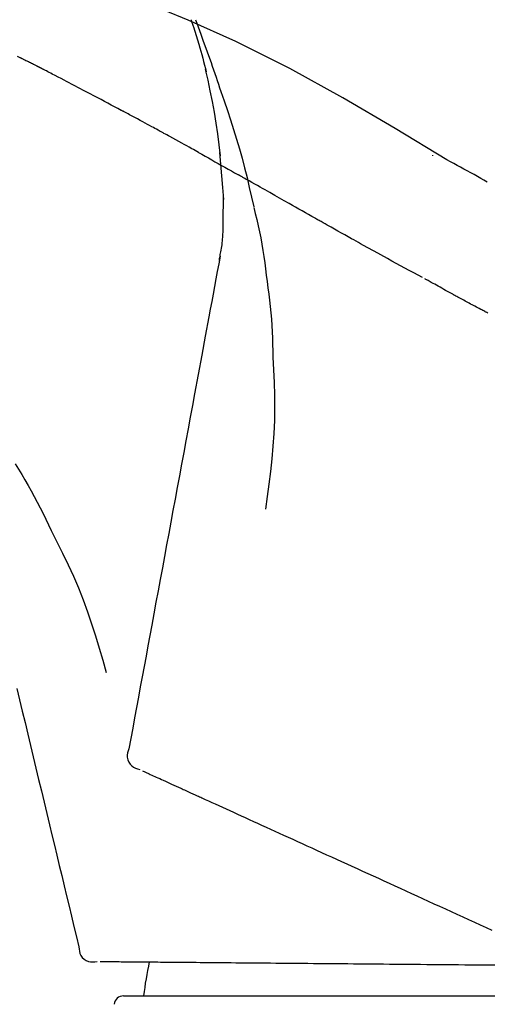
# Model space of a CAD drawing. Units: millimetres. Extents: x -109 to 26472, y -120 to 8847.
# Drawn here: x 20308 to 20333, y 3168 to 3220 of the extents above; entities that cross this region are included whole.
import ezdxf

# ---------------------------------------------------------------- set-up
doc = ezdxf.new("R2010")
doc.units = ezdxf.units.MM
doc.layers.get('DEFPOINTS').update_dxf_attribs({"color": 146})
doc.layers.add('150-機器', color=8, linetype='Continuous')
doc.layers.add('166-寸法B', color=11, linetype='Continuous')
doc.styles.add('KH001', font='txt')
doc.dimstyles.new('KH1xx030', dxfattribs={"dimscale": 30, "dimtxt": 2, "dimasz": 0.6, "dimexe": 0.3, "dimexo": 1.2, "dimgap": 0.5, "dimtad": 3, "dimdec": 1, "dimdsep": 46, "dimlunit": 6, "dimtxsty": 'KH001', "dimblk": 'DOT', "dimcen": 1, "dimdle": 1, "dimclrd": 256, "dimclre": 256, "dimclrt": 256, "dimadec": 0, "dimazin": 0, "dimtfac": 1, "dimtdec": 1, "dimtix": 1, "dimtmove": 2, "dimatfit": 3, "dimldrblk": 'CLOSEDBLANK', "dimfxl": 1, "dimtolj": 1, "dimtzin": 0, "dimlwd": -1, "dimlwe": -1, "dimarcsym": 0})

# ---------------------------------------------------------------- blocks, each defined once
blk = doc.blocks.new('F402_D')
at = {"layer": '150-機器', "color": 13, "linetype": 'Continuous'}
blk.add_line((-23.492007, 136.737185), (0, 136.737185), dxfattribs=at)
for points in [[(-19.71285, 188.118714), (-19.641615, 187.930496), (-19.571077, 187.742014), (-19.501032, 187.553345), (-19.431275, 187.364564), (-19.292914, 186.988822), (-19.155518, 186.612736), (-19.019721, 186.23608), (-18.886153, 185.858631), (-18.820279, 185.669407), (-18.754958, 185.479991), (-18.690118, 185.290409), (-18.625684, 185.100688), (-18.561584, 184.910866), (-18.497734, 184.72096), (-18.434051, 184.530999), (-18.370449, 184.341009)], [(-6.466975, 180.736518), (-9.200049, 182.387714), (-11.95091, 184.001794), (-14.737347, 185.541643), (-17.57715, 186.970146), (-20.09183, 188.098422), (-22.646616, 189.143015), (-25.22814, 190.131819), (-27.823033, 191.092728)], [(-28.941928, 186.115756), (-29.069312, 186.182141)], [(-19.940793, 188.117927), (-19.93887, 188.111982), (-19.936948, 188.106037), (-19.935026, 188.100092), (-19.933105, 188.094146), (-19.931185, 188.0882), (-19.929267, 188.082255), (-19.92735, 188.076309), (-19.925434, 188.070362), (-19.92352, 188.064415), (-19.921606, 188.058469), (-19.919692, 188.052523), (-19.917779, 188.046576)], [(-19.940793, 188.117927), (-19.925298, 188.070205), (-19.909828, 188.022475), (-19.894408, 187.974728), (-19.879061, 187.926958), (-19.863816, 187.879195), (-19.84864, 187.831408), (-19.833504, 187.783609), (-19.818378, 187.735807), (-19.746363, 187.50811), (-19.674674, 187.280316), (-19.603647, 187.052311), (-19.53362, 186.823986), (-19.479211, 186.643243), (-19.425932, 186.462169), (-19.374124, 186.280681), (-19.324131, 186.0987), (-19.276125, 185.916093), (-19.229738, 185.733055), (-19.184432, 185.549732), (-19.139665, 185.366263)], [(-28.085097, 185.690386), (-28.120461, 185.708815), (-28.155859, 185.727174), (-28.191327, 185.745395), (-28.226898, 185.76341), (-28.280495, 185.789965), (-28.33431, 185.816086), (-28.38825, 185.841955), (-28.442222, 185.86776), (-28.505088, 185.897996), (-28.567851, 185.928436), (-28.630524, 185.959062), (-28.693117, 185.989848), (-28.724362, 186.005312), (-28.755569, 186.020852), (-28.786738, 186.036468), (-28.81787, 186.052157), (-28.833419, 186.060028), (-28.848956, 186.067921), (-28.864483, 186.075837), (-28.879998, 186.083774), (-28.88775, 186.08775), (-28.8955, 186.091732), (-28.903246, 186.095721), (-28.910989, 186.099716), (-28.91396, 186.101251), (-28.916929, 186.102787), (-28.919898, 186.104323), (-28.922866, 186.105861), (-28.923884, 186.106389), (-28.924902, 186.106917), (-28.925922, 186.107445), (-28.926939, 186.107973), (-28.927957, 186.108501), (-28.928976, 186.10903), (-28.929994, 186.109558), (-28.931012, 186.110086), (-28.932001, 186.110599), (-28.93297, 186.111102), (-28.933978, 186.111626), (-28.935084, 186.1122), (-28.938325, 186.113884), (-28.941714, 186.115645), (-28.944241, 186.116958), (-28.944895, 186.117298), (-28.943333, 186.116484), (-28.940543, 186.115034), (-28.937674, 186.113541), (-28.935867, 186.112601), (-28.936071, 186.112708), (-28.938169, 186.1138), (-28.94153, 186.115549), (-28.945524, 186.117627)], [(-27.870373, 185.579736), (-27.879317, 185.58435), (-27.888262, 185.588964), (-27.897206, 185.593577), (-27.906152, 185.598191), (-27.919568, 185.60511), (-27.932984, 185.612027), (-27.946401, 185.618944), (-27.959818, 185.625861), (-27.975475, 185.633928), (-27.991132, 185.641995), (-28.00679, 185.650061), (-28.022448, 185.658126), (-28.030278, 185.662159), (-28.038108, 185.666192), (-28.045939, 185.670224), (-28.053769, 185.674256), (-28.057685, 185.676273), (-28.0616, 185.67829), (-28.065517, 185.680305), (-28.069432, 185.682322), (-28.07139, 185.68333), (-28.073348, 185.684337), (-28.075306, 185.685346), (-28.077264, 185.686354), (-28.079222, 185.687362), (-28.08118, 185.68837), (-28.083138, 185.689378), (-28.085097, 185.690386)], [(-23.611102, 183.344791), (-23.788082, 183.438847), (-23.965069, 183.532892), (-24.142067, 183.626915), (-24.319083, 183.720904), (-24.496468, 183.81503), (-24.673891, 183.909083), (-24.851369, 184.003034), (-25.028915, 184.096854), (-25.294962, 184.237056), (-25.56117, 184.37695), (-25.827486, 184.51664), (-26.093858, 184.656223), (-26.226944, 184.725944), (-26.360046, 184.795632), (-26.493182, 184.865257), (-26.626365, 184.93479), (-26.78172, 185.015724), (-26.937141, 185.096533), (-27.092612, 185.177245), (-27.248121, 185.257884), (-27.325872, 185.298178), (-27.403631, 185.338458), (-27.481399, 185.378721), (-27.559176, 185.418965), (-27.598068, 185.439077), (-27.636961, 185.459186), (-27.675858, 185.47929), (-27.714755, 185.499388), (-27.734206, 185.509436), (-27.753656, 185.519482), (-27.773108, 185.529527), (-27.792559, 185.539572), (-27.802285, 185.544593), (-27.812011, 185.549614), (-27.821738, 185.554636), (-27.831465, 185.559656), (-27.836328, 185.562167), (-27.841191, 185.564676), (-27.846054, 185.567186), (-27.850918, 185.569697), (-27.85335, 185.570951), (-27.855781, 185.572206), (-27.858213, 185.573462), (-27.860645, 185.574716), (-27.861861, 185.575344), (-27.863077, 185.575971), (-27.864293, 185.576598), (-27.865508, 185.577226), (-27.866724, 185.577853), (-27.86794, 185.57848), (-27.869156, 185.579108), (-27.870373, 185.579736)], [(-18.393422, 180.947927), (-18.463206, 181.526069), (-18.53661, 182.103593), (-18.617257, 182.679877), (-18.708766, 183.254305), (-18.812088, 183.818951), (-18.925987, 184.381788), (-19.04694, 184.943419), (-19.17142, 185.504448)], [(-18.370449, 184.341009), (-18.197889, 183.841233), (-18.027002, 183.340905), (-17.859462, 182.839472), (-17.696942, 182.33638), (-17.541717, 181.833935), (-17.393404, 181.329374), (-17.252292, 180.822769), (-17.118671, 180.314192), (-16.992515, 179.80401), (-16.872188, 179.292404), (-16.755748, 178.779848), (-16.641253, 178.266817)], [(-21.677522, 182.304496), (-21.757848, 182.3483), (-21.838181, 182.392091), (-21.918527, 182.435859), (-21.998892, 182.479592), (-22.119416, 182.545066), (-22.24, 182.610431), (-22.360646, 182.67568), (-22.481358, 182.740808), (-22.622321, 182.816661), (-22.763364, 182.892366), (-22.904474, 182.967947), (-23.045633, 183.043437), (-23.116261, 183.081174), (-23.186898, 183.118894), (-23.257545, 183.156593), (-23.328207, 183.194267), (-23.363554, 183.2131), (-23.398903, 183.231928), (-23.434256, 183.25075), (-23.469612, 183.269566), (-23.487294, 183.278974), (-23.504978, 183.28838), (-23.522662, 183.297785), (-23.540347, 183.307188), (-23.54919, 183.311889), (-23.558034, 183.316591), (-23.566877, 183.321292), (-23.575722, 183.325992), (-23.579512, 183.328007), (-23.583303, 183.33002), (-23.587094, 183.332035), (-23.590884, 183.33405), (-23.593411, 183.335392), (-23.595938, 183.336735), (-23.598466, 183.338078), (-23.600993, 183.33942), (-23.602138, 183.340029), (-23.603282, 183.340637), (-23.604427, 183.341245), (-23.605571, 183.341853), (-23.606954, 183.342588), (-23.608336, 183.343322), (-23.60972, 183.344057), (-23.611102, 183.344791)], [(-19.55169, 181.13162), (-19.639604, 181.180695), (-19.727524, 181.229763), (-19.815453, 181.278812), (-19.903398, 181.327834), (-20.035859, 181.401581), (-20.168374, 181.475233), (-20.300948, 181.548776), (-20.433589, 181.622198), (-20.588812, 181.707898), (-20.744127, 181.793434), (-20.899516, 181.878836), (-21.054961, 181.964134), (-21.132733, 182.00677), (-21.210516, 182.049386), (-21.288312, 182.091977), (-21.366125, 182.134539), (-21.405037, 182.155809), (-21.443954, 182.177073), (-21.482874, 182.198329), (-21.521799, 182.219578), (-21.541261, 182.230199), (-21.560724, 182.240818), (-21.580189, 182.251436), (-21.599654, 182.262052), (-21.609387, 182.26736), (-21.61912, 182.272666), (-21.628854, 182.277973), (-21.638587, 182.283279), (-21.643454, 182.285931), (-21.648321, 182.288584), (-21.653187, 182.291237), (-21.658054, 182.293889), (-21.66002, 182.29496), (-21.661986, 182.296031), (-21.66395, 182.297102), (-21.665916, 182.298173), (-21.666924, 182.298722), (-21.667931, 182.29927), (-21.668938, 182.29982), (-21.669946, 182.300368), (-21.670953, 182.300917), (-21.67196, 182.301466), (-21.672968, 182.302015), (-21.673974, 182.302564), (-21.674981, 182.303112), (-21.675989, 182.303662), (-21.676996, 182.30421), (-21.678003, 182.304759)], [(-19.55169, 181.13162), (-19.377099, 181.034374), (-19.202537, 180.937081), (-19.028027, 180.839692), (-18.853597, 180.74216), (-18.680579, 180.645186), (-18.507649, 180.548059), (-18.334786, 180.45081), (-18.161973, 180.353474), (-17.989059, 180.256008), (-17.81617, 180.158502), (-17.643295, 180.060968), (-17.470428, 179.963422)], [(-18.218942, 178.66091), (-18.268763, 179.2797), (-18.318585, 179.89849), (-18.368406, 180.517281), (-18.418228, 181.136071)], [(-7.231573, 180.986782), (-7.231568, 180.984607), (-7.231563, 180.982431), (-7.231559, 180.980256), (-7.231554, 180.978082), (-7.23155, 180.975907), (-7.231545, 180.973731), (-7.231542, 180.971556), (-7.231538, 180.969381), (-7.231534, 180.967207), (-7.231531, 180.965032), (-7.231528, 180.962856), (-7.231525, 180.960681)], [(-4.340946, 179.569133), (-4.514514, 179.668104), (-4.688228, 179.766809), (-4.862239, 179.864983), (-5.03669, 179.962363), (-5.214787, 180.060484), (-5.393304, 180.157848), (-5.57205, 180.2548), (-5.750836, 180.351681), (-5.929514, 180.44877), (-6.108079, 180.546063), (-6.286567, 180.643493), (-6.465019, 180.740991)], [(-13.40839, 177.667598), (-13.579416, 177.763877), (-13.750426, 177.860185), (-13.921403, 177.956552), (-14.092331, 178.053006), (-14.2631, 178.14951), (-14.433822, 178.246096), (-14.604517, 178.342729), (-14.775204, 178.439377), (-15.028997, 178.583037), (-15.28281, 178.726661), (-15.536627, 178.87028), (-15.79043, 179.01392), (-15.916762, 179.08543), (-16.043095, 179.156936), (-16.169433, 179.228433), (-16.295779, 179.299917), (-16.44266, 179.382985), (-16.589555, 179.466027), (-16.736463, 179.549047), (-16.883381, 179.632047), (-16.956766, 179.673497), (-17.030154, 179.714943), (-17.103545, 179.756383), (-17.176938, 179.797817), (-17.213625, 179.818525), (-17.250312, 179.839231), (-17.286999, 179.859936), (-17.323688, 179.880638), (-17.34203, 179.890988), (-17.360372, 179.901337), (-17.378715, 179.911686), (-17.397058, 179.922035), (-17.404919, 179.926469), (-17.41278, 179.930903), (-17.420642, 179.935339), (-17.428503, 179.939773), (-17.433743, 179.942729), (-17.438984, 179.945685), (-17.444225, 179.948641), (-17.449465, 179.951598), (-17.451994, 179.953025), (-17.454524, 179.954451), (-17.457052, 179.955877), (-17.459581, 179.957304), (-17.462293, 179.958833), (-17.465005, 179.960363), (-17.467717, 179.961892), (-17.470428, 179.963422)], [(-18.25529, 176.910834), (-18.248083, 177.408559), (-18.240876, 177.906284), (-18.233669, 178.404009), (-18.226462, 178.901734)], [(-16.635334, 178.241396), (-16.557182, 177.920011), (-16.480341, 177.598336), (-16.40612, 177.276081), (-16.335834, 176.952955), (-16.270582, 176.628887), (-16.210456, 176.303792), (-16.155338, 175.9778), (-16.105116, 175.651043), (-16.059538, 175.323986), (-16.017539, 174.996455), (-15.977924, 174.668608), (-15.939503, 174.340603)], [(-7.755085, 174.549049), (-7.985578, 174.671679), (-8.215981, 174.794477), (-8.446204, 174.917611), (-8.676157, 175.041246), (-8.906763, 175.166038), (-9.137066, 175.291393), (-9.367128, 175.417192), (-9.59701, 175.543321), (-9.950733, 175.737989), (-10.304192, 175.933135), (-10.657417, 176.128704), (-11.010437, 176.324643), (-11.129389, 176.39075), (-11.248324, 176.456885), (-11.367235, 176.523066), (-11.48611, 176.589309), (-11.66589, 176.689653), (-11.845607, 176.790111), (-12.025276, 176.890653), (-12.204917, 176.991249), (-12.295064, 177.041745), (-12.385205, 177.092253), (-12.475335, 177.142782), (-12.565447, 177.19334), (-12.67083, 177.252522), (-12.776191, 177.31174), (-12.881536, 177.370985), (-12.986872, 177.430249), (-13.039567, 177.459902), (-13.092261, 177.489557), (-13.144952, 177.519218), (-13.19764, 177.548883), (-13.220222, 177.5616), (-13.242804, 177.574317), (-13.265385, 177.587036), (-13.287965, 177.599754), (-13.303019, 177.608233), (-13.318073, 177.616713), (-13.333126, 177.625192), (-13.348179, 177.633673), (-13.355224, 177.63764), (-13.362267, 177.641609), (-13.36931, 177.645577), (-13.376354, 177.649546), (-13.384362, 177.654059), (-13.392371, 177.658572), (-13.400381, 177.663085), (-13.40839, 177.667598)], [(-18.452745, 175.466688), (-18.446385, 175.501183), (-18.440067, 175.535686), (-18.433834, 175.570202), (-18.427728, 175.60474), (-18.415166, 175.678576), (-18.40291, 175.752466), (-18.39049, 175.826334), (-18.377437, 175.900108), (-18.359828, 175.992231), (-18.341755, 176.084268), (-18.324565, 176.176421), (-18.309608, 176.268892), (-18.296916, 176.369584), (-18.287157, 176.470681), (-18.279268, 176.572017), (-18.272189, 176.673422), (-18.268053, 176.732522), (-18.263852, 176.791597), (-18.259609, 176.850655), (-18.255345, 176.909705)], [(-18.410649, 175.663408), (-18.484317, 175.26593), (-18.557987, 174.868453), (-18.631655, 174.470976), (-18.705324, 174.073498), (-18.779, 173.675982), (-18.852677, 173.278465), (-18.926352, 172.880949), (-19.000029, 172.483431), (-19.188029, 171.469086), (-19.376029, 170.454739), (-19.564029, 169.440394), (-19.75203, 168.426048), (-19.866382, 167.809062), (-19.980735, 167.192075), (-20.095087, 166.575089), (-20.209441, 165.958103), (-20.323793, 165.341118), (-20.438146, 164.724132), (-20.5525, 164.107146), (-20.666852, 163.49016)], [(-15.939503, 174.340603), (-15.894597, 174.01057), (-15.850951, 173.680392), (-15.809826, 173.349924), (-15.772481, 173.01902), (-15.739918, 172.687421), (-15.712201, 172.355346), (-15.689127, 172.022904), (-15.670496, 171.6902), (-15.655966, 171.357345), (-15.644617, 171.024375), (-15.63539, 170.691327), (-15.627222, 170.35824)], [(-6.122339, 173.643823), (-6.157736, 173.663265), (-6.193133, 173.682705), (-6.228533, 173.702141), (-6.263936, 173.72157), (-6.332122, 173.758966), (-6.400307, 173.796363), (-6.468474, 173.833792), (-6.536606, 173.871285), (-6.634814, 173.925534), (-6.732935, 173.979944), (-6.830994, 174.034464), (-6.929019, 174.089046), (-7.0192, 174.139288), (-7.109367, 174.189554), (-7.199513, 174.239858), (-7.289631, 174.290212), (-7.347089, 174.322351), (-7.404542, 174.354501), (-7.461993, 174.386655), (-7.519442, 174.418809), (-7.546866, 174.434157), (-7.574292, 174.449504), (-7.601717, 174.46485), (-7.629142, 174.480195)], [(-4.367789, 172.70283), (-4.394523, 172.7169), (-4.421257, 172.730967), (-4.447993, 172.745032), (-4.474731, 172.759093), (-4.527296, 172.786721), (-4.579862, 172.814349), (-4.632416, 172.841998), (-4.684949, 172.869688), (-4.762368, 172.910638), (-4.839724, 172.951705), (-4.917036, 172.992857), (-4.99432, 173.034061), (-5.068872, 173.073852), (-5.143403, 173.113684), (-5.217905, 173.153568), (-5.292373, 173.193515), (-5.364095, 173.232071), (-5.435787, 173.270683), (-5.507453, 173.309345), (-5.579096, 173.348046), (-5.648008, 173.385311), (-5.716898, 173.422617), (-5.785752, 173.459987), (-5.854561, 173.497444), (-5.899508, 173.521979), (-5.944441, 173.546541), (-5.989367, 173.571117), (-6.034293, 173.595693), (-6.056302, 173.607728), (-6.078314, 173.619761), (-6.100327, 173.631792), (-6.122339, 173.643823)], [(-4.319125, 172.677409), (-4.367789, 172.70283)], [(-15.627222, 170.35824), (-15.593782, 169.689779), (-15.565029, 169.021279), (-15.545652, 168.352701), (-15.540339, 167.684007), (-15.552782, 167.014078), (-15.58253, 166.344434), (-15.628069, 165.675522), (-15.687887, 165.007782), (-15.760055, 164.342683), (-15.841764, 163.678791), (-15.929833, 163.015704), (-16.021084, 162.353019)], [(-29.207092, 164.744398), (-29.031832, 164.461163), (-28.857664, 164.177283), (-28.68568, 163.892112), (-28.516973, 163.605006), (-28.352353, 163.31532), (-28.191964, 163.023228), (-28.035669, 162.728912), (-27.883326, 162.432549), (-27.734669, 162.134381), (-27.588869, 161.834814), (-27.444976, 161.534312), (-27.302037, 161.233344)], [(-20.666852, 163.49016), (-20.778724, 162.886557), (-20.890596, 162.282955), (-21.00247, 161.679353), (-21.114342, 161.07575), (-21.226214, 160.472147), (-21.338086, 159.868544), (-21.449959, 159.264942), (-21.561831, 158.66134), (-21.673704, 158.057737), (-21.785576, 157.454135), (-21.897448, 156.850532), (-22.009321, 156.24693)], [(-27.302037, 161.233344), (-26.999599, 160.636276), (-26.701428, 160.037266), (-26.411792, 159.43437), (-26.134955, 158.82565), (-25.873838, 158.208577), (-25.628646, 157.584729), (-25.398176, 156.955125), (-25.181229, 156.320784), (-24.976637, 155.683832), (-24.781253, 155.044102), (-24.592007, 154.402521), (-24.40583, 153.760014)], [(-22.009321, 156.24693), (-22.10971, 155.705287), (-22.210098, 155.163644), (-22.310487, 154.622001), (-22.410876, 154.080358), (-22.511264, 153.538715), (-22.611653, 152.997072), (-22.712042, 152.455429), (-22.81243, 151.913786), (-22.912819, 151.372143), (-23.013207, 150.830501), (-23.113596, 150.288858), (-23.213986, 149.747215)], [(-29.112468, 152.909239), (-28.969161, 152.312318), (-28.825854, 151.715397), (-28.682548, 151.118476), (-28.539241, 150.521555), (-28.395934, 149.924634), (-28.252627, 149.327713), (-28.109321, 148.730792), (-27.966014, 148.133872), (-27.822707, 147.536951), (-27.6794, 146.94003), (-27.536093, 146.343108), (-27.392786, 145.746187)], [(-23.213986, 149.747214), (-23.249426, 149.63486), (-23.279075, 149.5222), (-23.297146, 149.40893), (-23.297847, 149.294742), (-23.273272, 149.168148), (-23.223696, 149.046449), (-23.152442, 148.936033), (-23.062838, 148.843292), (-22.968899, 148.778371), (-22.865748, 148.728204), (-22.756456, 148.687873), (-22.644094, 148.65246)], [(-22.50403, 148.588629), (-22.460463, 148.568774), (-22.416896, 148.54892), (-22.373328, 148.529065), (-22.329761, 148.50921)], [(-22.329761, 148.50921), (-22.269102, 148.481566), (-22.208442, 148.453922), (-22.147782, 148.426277), (-22.087123, 148.398633)], [(-22.087123, 148.398633), (-22.009668, 148.363335), (-21.932214, 148.328038), (-21.854759, 148.292739), (-21.777305, 148.257441)], [(-21.777305, 148.257441), (-21.683432, 148.21466), (-21.589558, 148.17188), (-21.495684, 148.129099), (-21.401811, 148.086319)], [(-21.401811, 148.086319), (-21.291923, 148.03624), (-21.182033, 147.986161), (-21.072145, 147.936081), (-20.962256, 147.886001)], [(-20.962256, 147.886001), (-20.840689, 147.8306), (-20.719121, 147.775199), (-20.597554, 147.719797), (-20.475987, 147.664396), (-20.412316, 147.635379), (-20.348644, 147.606363), (-20.284972, 147.577346), (-20.221301, 147.548329), (-20.185172, 147.531865), (-20.149044, 147.5154), (-20.112915, 147.498935), (-20.076786, 147.48247), (-19.961422, 147.429896), (-19.846057, 147.377321), (-19.730693, 147.324747), (-19.615328, 147.272172), (-19.554404, 147.244407), (-19.49348, 147.216642), (-19.432555, 147.188877), (-19.371631, 147.161112)], [(-19.371631, 147.161112), (-19.195324, 147.080765), (-19.019017, 147.000417), (-18.842711, 146.920069), (-18.666405, 146.839723)], [(-18.666405, 146.839723), (-18.476046, 146.752971), (-18.285686, 146.666219), (-18.095327, 146.579467), (-17.904967, 146.492715)], [(-17.904967, 146.492715), (-17.701054, 146.399786), (-17.497139, 146.306857), (-17.293224, 146.213927), (-17.089309, 146.120999)], [(-27.392786, 145.746187), (-27.26419, 145.21054), (-27.135593, 144.674893), (-27.006997, 144.139246), (-26.878401, 143.603599), (-26.749805, 143.067952), (-26.621208, 142.532305), (-26.492611, 141.996657), (-26.364015, 141.46101), (-26.235419, 140.925363), (-26.106823, 140.389716), (-25.978226, 139.854068), (-25.84963, 139.318421)], [(-17.089309, 146.120999), (-16.872393, 146.022144), (-16.655477, 145.923289), (-16.438561, 145.824436), (-16.221645, 145.725581)], [(-16.221645, 145.725581), (-15.99234, 145.621081), (-15.763036, 145.51658), (-15.533731, 145.412081), (-15.304427, 145.307581)], [(-15.304427, 145.307581), (-15.063407, 145.197741), (-14.822388, 145.087903), (-14.581368, 144.978064), (-14.340349, 144.868225)], [(-14.340349, 144.868225), (-14.088346, 144.75338), (-13.836344, 144.638536), (-13.584341, 144.523692), (-13.332338, 144.408849)], [(-13.332338, 144.408849), (-13.070142, 144.289359), (-12.807945, 144.169869), (-12.545748, 144.050378), (-12.283551, 143.930888)], [(-12.283551, 143.930888), (-12.011997, 143.807134), (-11.740443, 143.68338), (-11.468889, 143.559625), (-11.197334, 143.43587)], [(-11.197334, 143.43587), (-10.917301, 143.308252), (-10.637268, 143.180634), (-10.357235, 143.053015), (-10.077202, 142.925397)], [(-10.077202, 142.925397), (-9.789598, 142.794329), (-9.501994, 142.663259), (-9.214389, 142.53219), (-8.926785, 142.401122)], [(-8.926785, 142.401122), (-8.632535, 142.267024), (-8.338284, 142.132927), (-8.044034, 141.998829), (-7.749784, 141.864731)], [(-7.749784, 141.864731), (-7.449818, 141.728029), (-7.149852, 141.591327), (-6.849886, 141.454624), (-6.54992, 141.317922)], [(-6.54992, 141.317922), (-6.245159, 141.179035), (-5.940399, 141.040147), (-5.635638, 140.90126), (-5.330877, 140.762372)], [(-5.330877, 140.762372), (-5.022223, 140.62171), (-4.713568, 140.481049), (-4.404914, 140.340387), (-4.09626, 140.199725)], [(-25.849629, 139.318421), (-25.836308, 139.201366), (-25.817571, 139.086386), (-25.788008, 138.975558), (-25.742204, 138.870957), (-25.668264, 138.765303), (-25.573474, 138.674291), (-25.46347, 138.602402), (-25.343892, 138.554124), (-25.231668, 138.533024), (-25.11703, 138.52915), (-25.000783, 138.536759), (-24.88373, 138.550108)], [(-24.729815, 138.548766), (-24.681938, 138.548348), (-24.634062, 138.54793), (-24.586186, 138.547512), (-24.538309, 138.547094)], [(-24.538309, 138.547094), (-24.47165, 138.546513), (-24.40499, 138.54593), (-24.338331, 138.545349), (-24.271672, 138.544767)], [(-24.271672, 138.544767), (-24.186557, 138.544024), (-24.101442, 138.543281), (-24.016327, 138.542539), (-23.931212, 138.541796)], [(-23.931212, 138.541796), (-23.828053, 138.540896), (-23.724895, 138.539996), (-23.621737, 138.539095), (-23.518578, 138.538195)], [(-23.518578, 138.538195), (-23.397822, 138.537141), (-23.277064, 138.536087), (-23.156307, 138.535033), (-23.035549, 138.53398)], [(-23.035549, 138.53398), (-22.901959, 138.532814), (-22.768367, 138.531648), (-22.634777, 138.530482), (-22.501186, 138.529316), (-22.431217, 138.528706), (-22.361247, 138.528095), (-22.291279, 138.527484), (-22.22131, 138.526874), (-22.181608, 138.526528), (-22.141905, 138.526181), (-22.102204, 138.525834), (-22.062501, 138.525488), (-21.935726, 138.524381), (-21.808952, 138.523275), (-21.682177, 138.522169), (-21.555403, 138.521062), (-21.488452, 138.520479), (-21.421502, 138.519894), (-21.354551, 138.51931), (-21.287601, 138.518725)], [(-21.287601, 138.518725), (-21.093857, 138.517035), (-20.900113, 138.515344), (-20.706369, 138.513653), (-20.512625, 138.511962)], [(-20.512625, 138.511962), (-20.303438, 138.510137), (-20.094251, 138.508311), (-19.885065, 138.506486), (-19.675877, 138.504661)], [(-19.675877, 138.504661), (-19.451794, 138.502705), (-19.227711, 138.500749), (-19.003627, 138.498793), (-18.779545, 138.496838)], [(-18.779545, 138.496838), (-18.541174, 138.494758), (-18.302804, 138.492677), (-18.064434, 138.490597), (-17.826064, 138.488518)], [(-17.826064, 138.488518), (-17.574079, 138.486318), (-17.322095, 138.484119), (-17.070111, 138.48192), (-16.818126, 138.479721)], [(-16.818126, 138.479721), (-16.553269, 138.47741), (-16.288411, 138.475098), (-16.023554, 138.472787), (-15.758695, 138.470475)], [(-15.758695, 138.470475), (-15.481768, 138.468059), (-15.204841, 138.465642), (-14.927915, 138.463226), (-14.650987, 138.460809)], [(-14.650987, 138.460809), (-14.362857, 138.458295), (-14.074728, 138.455779), (-13.786598, 138.453265), (-13.498469, 138.450751)], [(-13.498469, 138.450751), (-13.200056, 138.448147), (-12.901643, 138.445543), (-12.603231, 138.442938), (-12.304819, 138.440334)], [(-12.304819, 138.440334), (-11.997088, 138.437648), (-11.689358, 138.434963), (-11.381628, 138.432278), (-11.073898, 138.429592)], [(-11.073898, 138.429592), (-10.757848, 138.426834), (-10.441798, 138.424075), (-10.125748, 138.421318), (-9.809697, 138.418559)], [(-9.809697, 138.418559), (-9.486344, 138.415738), (-9.16299, 138.412916), (-8.839637, 138.410094), (-8.516284, 138.407272)], [(-8.516284, 138.407272), (-8.18665, 138.404396), (-7.857015, 138.401518), (-7.527381, 138.398642), (-7.197747, 138.395766)], [(-7.197747, 138.395766), (-6.862843, 138.392842), (-6.52794, 138.38992), (-6.193037, 138.386997), (-5.858133, 138.384075)], [(-5.858133, 138.384075), (-5.518951, 138.381114), (-5.179769, 138.378154), (-4.840586, 138.375194), (-4.501404, 138.372235)], [(-4.501404, 138.372235), (-4.158898, 138.369246), (-3.816392, 138.366257), (-3.473884, 138.363268), (-3.131378, 138.360279)]]:
    blk.add_lwpolyline(points, dxfattribs=at)
for centre, radius, start, end in [((-2.63913, 134.330279), 19.947073, 167.857084, 173.069537), ((-23.492007, 136.238509), 0.498677, 90, 173.465084)]:
    blk.add_arc(centre, radius, start, end, dxfattribs=at)
blk = doc.blocks.new('_Dot')
at = {"color": 0, "linetype": 'ByBlock', "lineweight": -2}
blk.add_line((-0.5, 0), (-1, 0), dxfattribs=at)
at = {"color": 0, "linetype": 'ByBlock', "const_width": 0.5}
blk.add_lwpolyline([(-0.25, 0, 1), (0.25, 0, 1)], format="xyb", close=True, dxfattribs=at)
blk = doc.blocks.new('*D433')
at = {"layer": '166-寸法B', "transparency": 16777216}
for p, q in [((19757.200916, 3065.120669), (19757.200916, 3491.00903)), ((20557.200916, 3065.120669), (20557.200916, 3491.00903)), ((19775.200916, 3482.00903), (20539.200916, 3482.00903))]:
    blk.add_line(p, q, dxfattribs=at)
at = {"layer": 'DEFPOINTS', "color": 0, "transparency": 16777216}
for p in [(20557.200916, 3482.00903), (19757.200916, 3029.120669), (20557.200916, 3029.120669)]:
    blk.add_point(p, dxfattribs=at)
at = {"layer": '166-寸法B', "transparency": 16777216, "xscale": 18, "yscale": 18, "zscale": 18, "rotation": 180}
blk.add_blockref('_Dot', (19757.200916, 3482.00903), dxfattribs=at)
at = {"layer": '166-寸法B', "transparency": 16777216, "xscale": 18, "yscale": 18, "zscale": 18}
blk.add_blockref('_Dot', (20557.200916, 3482.00903), dxfattribs=at)
at = {"layer": '166-寸法B', "transparency": 16777216, "insert": (20157.200916, 3527.00903), "char_height": 60, "attachment_point": 5, "style": 'KH001'}
blk.add_mtext('\\A1;800', dxfattribs=at)
blk = doc.blocks.new('_ClosedBlank')
at = {"color": 0, "linetype": 'ByBlock', "lineweight": -2}
for p, q in [((-1, 0.166667), (0, 0)), ((-1, 0.166667), (-1, -0.166667)), ((0, 0), (-1, -0.166667))]:
    blk.add_line(p, q, dxfattribs=at)
blk = doc.blocks.new('*D438')
at = {"layer": '166-寸法B', "linetype": 'ByBlock', "transparency": 16777216}
for p, q in [((19757.200916, 3065.120669), (19757.200916, 3356.00903)), ((20407.200916, 3244.56485), (20407.200916, 3356.00903)), ((20389.200916, 3347.00903), (19775.200916, 3347.00903))]:
    blk.add_line(p, q, dxfattribs=at)
at = {"layer": 'DEFPOINTS', "color": 0, "transparency": 16777216}
for p in [(19757.200916, 3347.00903), (20407.200916, 3208.56485), (19757.200916, 3029.120669)]:
    blk.add_point(p, dxfattribs=at)
at = {"layer": '166-寸法B', "transparency": 16777216, "xscale": 18, "yscale": 18, "zscale": 18, "rotation": 180}
blk.add_blockref('_Dot', (19757.200916, 3347.00903), dxfattribs=at)
at = {"layer": '166-寸法B', "transparency": 16777216, "xscale": 18, "yscale": 18, "zscale": 18}
blk.add_blockref('_Dot', (20407.200916, 3347.00903), dxfattribs=at)
at = {"layer": '166-寸法B', "transparency": 16777216, "insert": (20082.200916, 3392.00903), "char_height": 60, "attachment_point": 5, "style": 'KH001'}
blk.add_mtext('\\A1;650', dxfattribs=at)

msp = doc.modelspace()

# ---------------------------------------------------------------- block references
at = {"layer": '150-機器'}
msp.add_blockref('F402_D', (20337.201, 3031.814), dxfattribs=at)

# ---------------------------------------------------------------- dimensions: what is measured, and where the dimension line sits
at = {"layer": '166-寸法B'}
dim = msp.add_linear_dim(base=(20557.201, 3482.009), p1=(19757.201, 3029.121), p2=(20557.201, 3029.121), dimstyle='KH1xx030', dxfattribs=at)
dim.commit()
dim.dimension.update_dxf_attribs({"geometry": '*D433', "text_midpoint": (20157.201, 3527.009)})
dim = msp.add_linear_dim(base=(19757.201, 3347.009), p1=(20407.201, 3208.565), p2=(19757.201, 3029.121), dimstyle='KH1xx030', override={"dimfxl": 0.5, "dimarcsym": 1}, dxfattribs=at)
dim.commit()
dim.dimension.update_dxf_attribs({"geometry": '*D438', "text_midpoint": (20082.201, 3392.009)})

doc.saveas('drawing.dxf')
